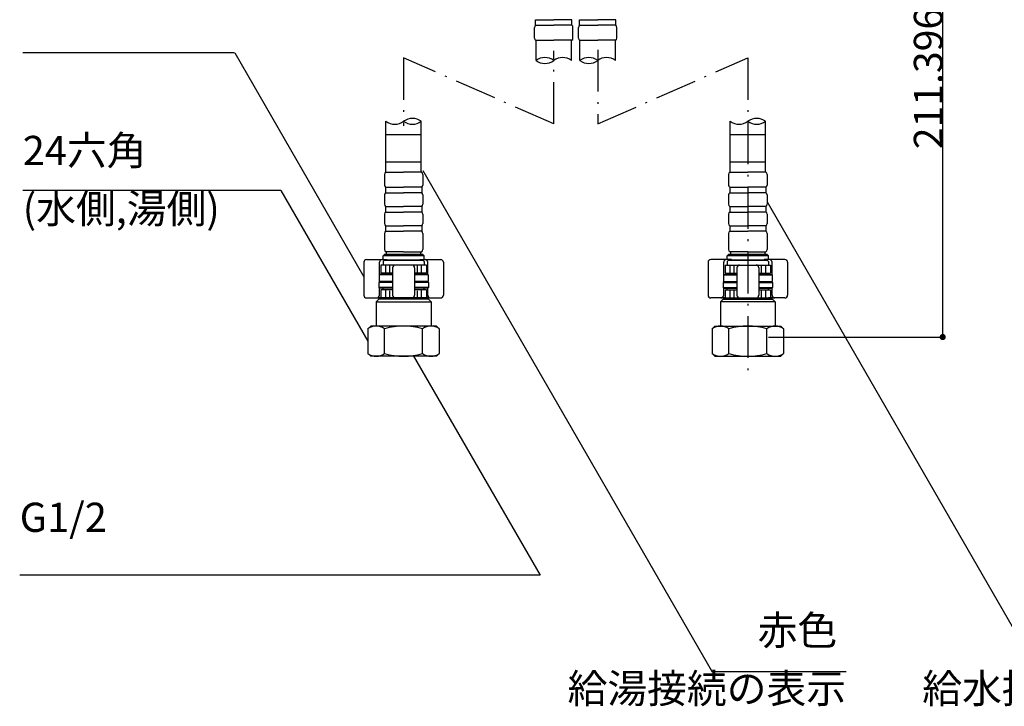
# Model space of a CAD drawing. Extents: x 24 to 1032, y 68 to 1307.
# Drawn here: x 40 to 398, y 254 to 504 of the extents above; entities that cross this region are included whole.
import ezdxf
from ezdxf.enums import TextEntityAlignment as Align

# ---------------------------------------------------------------- set-up
doc = ezdxf.new("R2010")
doc.units = 0
doc.header["$LTSCALE"] = 5
doc.header["$PDMODE"] = 1
doc.header["$PDSIZE"] = -2
doc.linetypes.add('ISO-10______', pattern=[4.699, 3.048, -0.762, 0.127, -0.762])
doc.layers.get('0').update_dxf_attribs({"linetype": 'CONTINUOUS'})
doc.layers.get('DEFPOINTS').update_dxf_attribs({"linetype": 'CONTINUOUS'})
doc.layers.add('1_5_____', color=7, linetype='CONTINUOUS')
doc.styles.add('YUGOTHIC_MEDIUM', font='txt', dxfattribs={"bigfont": 'YuGothic Medium'})
doc.dimstyles.new('TOOLBOX', dxfattribs={"dimtxt": 10.45478, "dimasz": 2.247925, "dimexe": 0, "dimexo": 7.5, "dimgap": 0.05, "dimtad": 1, "dimblk": 'DOT', "dimblk1": 'DOT', "dimblk2": 'DOT', "dimcen": 0, "dimazin": 3, "dimtfac": 0.8, "dimtix": 1, "dimtmove": 0, "dimatfit": 3})

# ---------------------------------------------------------------- blocks, each defined once
blk = doc.blocks.new('GROUP-3')
at = {"color": 1, "linetype": 'CONTINUOUS'}
for p, q in [((-827.252, 1932.231), (-827.252, 1934.231)), ((-827.252, 1934.231), (-820.652, 1934.231)), ((-814.052, 1934.231), (-820.652, 1934.231)), ((-814.052, 1932.231), (-814.052, 1934.231)), ((-811.252, 1934.231), (-804.652, 1934.231)), ((-811.252, 1932.231), (-811.252, 1934.231)), ((-798.052, 1934.231), (-804.652, 1934.231)), ((-798.052, 1932.231), (-798.052, 1934.231)), ((-827.652, 1927.531), (-827.652, 1931.431)), ((-827.252, 1932.231), (-820.652, 1932.231)), ((-814.052, 1932.231), (-820.652, 1932.231)), ((-813.652, 1927.531), (-813.652, 1931.431)), ((-811.652, 1927.531), (-811.652, 1931.431)), ((-811.252, 1932.231), (-804.652, 1932.231)), ((-798.052, 1932.231), (-804.652, 1932.231)), ((-797.652, 1927.531), (-797.652, 1931.431)), ((-827.252, 1926.731), (-820.652, 1926.731)), ((-827.102, 1919.383), (-827.102, 1926.731)), ((-814.052, 1926.731), (-820.652, 1926.731)), ((-814.202, 1919.383), (-814.202, 1926.731)), ((-811.252, 1926.731), (-804.652, 1926.731)), ((-811.102, 1919.383), (-811.102, 1926.731)), ((-798.052, 1926.731), (-804.652, 1926.731)), ((-798.202, 1919.383), (-798.202, 1926.731)), ((-881.789, 1878.735), (-881.789, 1897.246)), ((-868.889, 1878.735), (-868.889, 1897.246)), ((-756.413, 1878.735), (-756.413, 1897.246)), ((-743.513, 1878.735), (-743.513, 1897.246)), ((-881.789, 1892.484), (-868.889, 1892.484)), ((-756.465, 1892.484), (-743.465, 1892.484)), ((-881.789, 1882.484), (-868.889, 1882.484)), ((-756.465, 1882.484), (-743.465, 1882.484)), ((-882.339, 1877.935), (-882.339, 1874.035)), ((-881.939, 1878.735), (-875.339, 1878.735)), ((-868.739, 1878.735), (-875.339, 1878.735)), ((-868.339, 1877.935), (-868.339, 1874.035)), ((-756.963, 1877.935), (-756.963, 1874.035)), ((-756.563, 1878.735), (-749.963, 1878.735)), ((-743.363, 1878.735), (-749.963, 1878.735)), ((-742.963, 1877.935), (-742.963, 1874.035)), ((-881.939, 1873.235), (-875.339, 1873.235)), ((-881.939, 1873.235), (-881.939, 1871.235)), ((-868.739, 1873.235), (-875.339, 1873.235)), ((-868.739, 1873.235), (-868.739, 1871.235)), ((-756.563, 1873.235), (-749.963, 1873.235)), ((-756.563, 1873.235), (-756.563, 1871.235)), ((-743.363, 1873.235), (-749.963, 1873.235)), ((-743.363, 1873.235), (-743.363, 1871.235)), ((-882.339, 1870.435), (-882.339, 1867.035)), ((-881.939, 1871.235), (-875.339, 1871.235)), ((-868.739, 1871.235), (-875.339, 1871.235)), ((-868.339, 1870.435), (-868.339, 1867.035)), ((-756.963, 1870.435), (-756.963, 1867.035)), ((-756.563, 1871.235), (-749.963, 1871.235)), ((-743.363, 1871.235), (-749.963, 1871.235)), ((-742.963, 1870.435), (-742.963, 1867.035)), ((-881.939, 1866.235), (-875.339, 1866.235)), ((-881.939, 1866.235), (-881.939, 1864.235)), ((-868.739, 1866.235), (-875.339, 1866.235)), ((-868.739, 1866.235), (-868.739, 1864.235)), ((-756.563, 1866.235), (-749.963, 1866.235)), ((-756.563, 1866.235), (-756.563, 1864.235)), ((-743.363, 1866.235), (-749.963, 1866.235)), ((-743.363, 1866.235), (-743.363, 1864.235)), ((-882.339, 1863.435), (-882.339, 1860.035)), ((-881.939, 1864.235), (-875.339, 1864.235)), ((-868.739, 1864.235), (-875.339, 1864.235)), ((-868.339, 1863.435), (-868.339, 1860.035)), ((-756.963, 1863.435), (-756.963, 1860.035)), ((-756.563, 1864.235), (-749.963, 1864.235)), ((-743.363, 1864.235), (-749.963, 1864.235)), ((-742.963, 1863.435), (-742.963, 1860.035)), ((-881.939, 1859.235), (-875.339, 1859.235)), ((-881.939, 1859.235), (-881.939, 1857.235)), ((-868.739, 1859.235), (-875.339, 1859.235)), ((-868.739, 1859.235), (-868.739, 1857.235)), ((-756.563, 1859.235), (-749.963, 1859.235)), ((-756.563, 1859.235), (-756.563, 1857.235)), ((-743.363, 1859.235), (-749.963, 1859.235)), ((-743.363, 1859.235), (-743.363, 1857.235)), ((-882.339, 1856.435), (-882.339, 1850.535)), ((-881.939, 1857.235), (-875.339, 1857.235)), ((-868.739, 1857.235), (-875.339, 1857.235)), ((-868.339, 1856.435), (-868.339, 1850.535)), ((-756.963, 1856.435), (-756.963, 1850.535)), ((-756.563, 1857.235), (-749.963, 1857.235)), ((-743.363, 1857.235), (-749.963, 1857.235)), ((-742.963, 1856.435), (-742.963, 1850.535)), ((-888.839, 1846.934), (-881.339, 1846.934)), ((-882.339, 1848.734), (-882.839, 1848.234)), ((-867.839, 1848.234), (-882.839, 1848.234)), ((-882.839, 1846.934), (-882.839, 1848.234)), ((-868.339, 1848.734), (-882.339, 1848.734)), ((-875.339, 1849.735), (-881.939, 1849.735)), ((-881.589, 1848.735), (-881.589, 1849.735)), ((-875.339, 1849.735), (-868.739, 1849.735)), ((-869.339, 1846.934), (-861.839, 1846.934)), ((-869.089, 1848.735), (-869.089, 1849.735)), ((-867.839, 1848.234), (-868.339, 1848.734)), ((-867.839, 1846.934), (-867.839, 1848.234)), ((-755.964, 1846.934), (-763.464, 1846.934)), ((-756.963, 1848.734), (-757.463, 1848.234)), ((-742.463, 1848.234), (-757.463, 1848.234)), ((-757.463, 1846.934), (-757.463, 1848.234)), ((-742.963, 1848.734), (-756.963, 1848.734)), ((-749.963, 1849.735), (-756.563, 1849.735)), ((-756.213, 1848.735), (-756.213, 1849.735)), ((-749.963, 1849.735), (-743.363, 1849.735)), ((-736.464, 1846.934), (-743.964, 1846.934)), ((-743.713, 1848.735), (-743.713, 1849.735)), ((-742.463, 1848.234), (-742.963, 1848.734)), ((-742.463, 1846.934), (-742.463, 1848.234)), ((-889.839, 1845.934), (-889.839, 1833.934)), ((-884.139, 1841.434), (-884.139, 1845.934)), ((-867.039, 1844.934), (-883.639, 1844.934)), ((-883.639, 1844.934), (-883.639, 1841.934)), ((-882.839, 1846.234), (-882.339, 1846.734)), ((-882.839, 1846.234), (-882.839, 1844.935)), ((-882.339, 1846.734), (-868.339, 1846.734)), ((-868.339, 1846.733), (-882.339, 1846.733)), ((-881.839, 1841.934), (-881.839, 1844.934)), ((-880.339, 1842.195), (-880.339, 1844.628)), ((-879.339, 1843.934), (-879.339, 1833.934)), ((-871.339, 1843.934), (-871.339, 1833.934)), ((-870.339, 1842.238), (-870.339, 1844.707)), ((-868.839, 1841.934), (-868.839, 1844.934)), ((-867.839, 1846.234), (-868.339, 1846.734)), ((-867.839, 1846.234), (-867.839, 1844.935)), ((-867.039, 1844.934), (-867.039, 1841.934)), ((-866.539, 1841.434), (-866.539, 1845.934)), ((-860.839, 1845.934), (-860.839, 1833.934)), ((-764.464, 1845.934), (-764.464, 1833.934)), ((-758.764, 1841.434), (-758.764, 1845.934)), ((-758.264, 1844.934), (-741.664, 1844.934)), ((-758.264, 1844.934), (-758.264, 1841.934)), ((-757.464, 1846.234), (-756.964, 1846.734)), ((-757.464, 1846.234), (-757.464, 1844.935)), ((-742.964, 1846.734), (-756.964, 1846.734)), ((-756.963, 1846.734), (-742.963, 1846.734)), ((-756.464, 1841.934), (-756.464, 1844.934)), ((-754.964, 1842.238), (-754.964, 1844.707)), ((-753.964, 1843.934), (-753.964, 1833.934)), ((-745.964, 1843.934), (-745.964, 1833.934)), ((-744.964, 1842.195), (-744.964, 1844.628)), ((-743.464, 1841.934), (-743.464, 1844.934)), ((-742.464, 1846.234), (-742.964, 1846.734)), ((-742.464, 1846.234), (-742.464, 1844.935)), ((-741.664, 1844.934), (-741.664, 1841.934)), ((-741.164, 1841.434), (-741.164, 1845.934)), ((-735.464, 1845.934), (-735.464, 1833.934)), ((-884.039, 1841.534), (-884.239, 1841.334)), ((-884.039, 1841.534), (-884.239, 1841.334)), ((-884.239, 1841.334), (-884.239, 1838.934)), ((-884.239, 1841.334), (-884.239, 1838.934)), ((-879.339, 1841.334), (-884.239, 1841.334)), ((-879.339, 1841.534), (-884.039, 1841.534)), ((-879.339, 1841.934), (-883.639, 1841.934)), ((-882.839, 1841.534), (-882.839, 1841.935)), ((-882.839, 1841.534), (-882.839, 1841.934)), ((-867.039, 1841.934), (-871.339, 1841.934)), ((-866.639, 1841.534), (-871.339, 1841.534)), ((-866.439, 1841.334), (-871.339, 1841.334)), ((-867.839, 1841.534), (-867.839, 1841.934)), ((-866.639, 1841.534), (-866.439, 1841.334)), ((-866.439, 1841.334), (-866.439, 1838.934)), ((-758.664, 1841.534), (-758.864, 1841.334)), ((-758.864, 1841.334), (-758.864, 1838.934)), ((-758.864, 1841.334), (-753.964, 1841.334)), ((-758.664, 1841.534), (-753.964, 1841.534)), ((-758.264, 1841.934), (-753.964, 1841.934)), ((-757.464, 1841.534), (-757.464, 1841.934)), ((-745.964, 1841.934), (-741.664, 1841.934)), ((-745.964, 1841.534), (-741.264, 1841.534)), ((-745.964, 1841.334), (-741.064, 1841.334)), ((-742.464, 1841.534), (-742.464, 1841.935)), ((-742.464, 1841.534), (-742.464, 1841.934)), ((-741.264, 1841.534), (-741.064, 1841.334)), ((-741.264, 1841.534), (-741.064, 1841.334)), ((-741.064, 1841.334), (-741.064, 1838.934)), ((-741.064, 1841.334), (-741.064, 1838.934)), ((-884.139, 1838.734), (-884.339, 1838.534)), ((-884.339, 1838.534), (-884.339, 1836.734)), ((-879.339, 1838.534), (-884.339, 1838.534)), ((-884.339, 1836.734), (-884.139, 1836.534)), ((-879.339, 1836.734), (-884.339, 1836.734)), ((-884.039, 1838.734), (-884.239, 1838.934)), ((-879.339, 1838.934), (-884.239, 1838.934)), ((-879.339, 1838.734), (-884.139, 1838.734)), ((-884.139, 1833.934), (-884.139, 1836.534)), ((-879.339, 1836.534), (-884.139, 1836.534)), ((-882.839, 1835.934), (-882.839, 1836.534)), ((-866.439, 1838.934), (-871.339, 1838.934)), ((-866.539, 1838.734), (-871.339, 1838.734)), ((-866.339, 1838.534), (-871.339, 1838.534)), ((-866.339, 1836.734), (-871.339, 1836.734)), ((-866.539, 1836.534), (-871.339, 1836.534)), ((-867.839, 1835.934), (-867.839, 1836.534)), ((-866.639, 1838.734), (-866.439, 1838.934)), ((-866.539, 1838.734), (-866.339, 1838.534)), ((-866.339, 1836.734), (-866.539, 1836.534)), ((-866.539, 1833.934), (-866.539, 1836.534)), ((-866.339, 1838.534), (-866.339, 1836.734)), ((-758.764, 1838.734), (-758.964, 1838.534)), ((-758.964, 1838.534), (-758.964, 1836.734)), ((-758.964, 1838.534), (-753.964, 1838.534)), ((-758.964, 1836.734), (-758.764, 1836.534)), ((-758.964, 1836.734), (-753.964, 1836.734)), ((-758.664, 1838.734), (-758.864, 1838.934)), ((-758.864, 1838.934), (-753.964, 1838.934)), ((-758.764, 1838.734), (-753.964, 1838.734)), ((-758.764, 1833.934), (-758.764, 1836.534)), ((-758.764, 1836.534), (-753.964, 1836.534)), ((-757.464, 1835.934), (-757.464, 1836.534)), ((-745.964, 1838.934), (-741.064, 1838.934)), ((-745.964, 1838.734), (-741.164, 1838.734)), ((-745.964, 1838.534), (-740.964, 1838.534)), ((-745.964, 1836.734), (-740.964, 1836.734)), ((-745.964, 1836.534), (-741.164, 1836.534)), ((-742.464, 1835.934), (-742.464, 1836.534)), ((-741.264, 1838.734), (-741.064, 1838.934)), ((-741.164, 1838.734), (-740.964, 1838.534)), ((-740.964, 1836.734), (-741.164, 1836.534)), ((-741.164, 1833.934), (-741.164, 1836.534)), ((-740.964, 1838.534), (-740.964, 1836.734)), ((-888.839, 1832.934), (-882.839, 1832.934)), ((-884.339, 1832.534), (-885.339, 1831.534)), ((-866.339, 1832.934), (-884.339, 1832.934)), ((-866.339, 1832.534), (-884.339, 1832.534)), ((-879.339, 1835.934), (-883.639, 1835.934)), ((-883.639, 1835.934), (-883.639, 1832.934)), ((-882.839, 1832.534), (-882.839, 1832.934)), ((-881.839, 1832.935), (-881.839, 1835.935)), ((-880.339, 1833.234), (-880.339, 1835.539)), ((-867.039, 1835.934), (-871.339, 1835.934)), ((-870.339, 1833.234), (-870.339, 1835.539)), ((-868.839, 1832.935), (-868.839, 1835.935)), ((-867.839, 1832.534), (-867.839, 1832.934)), ((-867.039, 1835.934), (-867.039, 1832.934)), ((-867.039, 1832.934), (-861.839, 1832.934)), ((-866.339, 1832.534), (-865.339, 1831.534)), ((-758.264, 1832.934), (-763.464, 1832.934)), ((-758.964, 1832.534), (-759.964, 1831.534)), ((-758.964, 1832.934), (-740.964, 1832.934)), ((-758.964, 1832.534), (-740.964, 1832.534)), ((-758.264, 1835.934), (-753.964, 1835.934)), ((-758.264, 1835.934), (-758.264, 1832.934)), ((-757.464, 1832.534), (-757.464, 1832.934)), ((-756.464, 1832.935), (-756.464, 1835.935)), ((-754.964, 1833.234), (-754.964, 1835.539)), ((-745.964, 1835.934), (-741.664, 1835.934)), ((-744.964, 1833.234), (-744.964, 1835.539)), ((-743.464, 1832.935), (-743.464, 1835.935)), ((-736.464, 1832.934), (-742.464, 1832.934)), ((-742.464, 1832.534), (-742.464, 1832.934)), ((-741.664, 1835.934), (-741.664, 1832.934)), ((-740.964, 1832.534), (-739.964, 1831.534)), ((-885.339, 1831.534), (-865.339, 1831.534)), ((-885.339, 1831.534), (-885.339, 1822.734)), ((-865.339, 1831.534), (-865.339, 1822.734)), ((-739.964, 1831.534), (-759.964, 1831.534)), ((-759.964, 1831.534), (-759.964, 1822.734)), ((-739.964, 1831.534), (-739.964, 1822.734)), ((-887.339, 1822.734), (-888.339, 1821.734)), ((-863.339, 1822.734), (-887.339, 1822.734)), ((-863.339, 1822.734), (-862.339, 1821.734)), ((-761.964, 1822.734), (-762.964, 1821.734)), ((-761.964, 1822.734), (-737.964, 1822.734)), ((-737.964, 1822.734), (-736.964, 1821.734)), ((-888.339, 1821.734), (-888.339, 1812.734)), ((-888.339, 1821.734), (-888.339, 1813.734)), ((-882.267, 1812.734), (-882.267, 1821.734)), ((-882.267, 1813.734), (-882.267, 1821.734)), ((-868.41, 1812.734), (-868.41, 1821.734)), ((-868.41, 1813.734), (-868.41, 1821.734)), ((-862.339, 1821.734), (-862.339, 1812.734)), ((-862.339, 1821.734), (-862.339, 1813.734)), ((-762.964, 1821.734), (-762.964, 1812.734)), ((-762.964, 1821.734), (-762.964, 1813.734)), ((-756.892, 1812.734), (-756.892, 1821.734)), ((-756.892, 1813.734), (-756.892, 1821.734)), ((-743.035, 1812.734), (-743.035, 1821.734)), ((-743.035, 1813.734), (-743.035, 1821.734)), ((-736.964, 1821.734), (-736.964, 1812.734)), ((-736.964, 1821.734), (-736.964, 1813.734)), ((-887.339, 1811.734), (-888.339, 1812.734)), ((-863.339, 1811.734), (-887.339, 1811.734)), ((-863.339, 1811.734), (-862.339, 1812.734)), ((-761.964, 1811.734), (-762.964, 1812.734)), ((-761.964, 1811.734), (-737.964, 1811.734)), ((-737.964, 1811.734), (-736.964, 1812.734))]:
    blk.add_line(p, q, dxfattribs=at)
at = {"color": 2, "linetype": 'ISO-10______'}
for p, q in [((-820.652, 1896.313), (-820.652, 1922.927)), ((-804.652, 1923.31), (-804.652, 1896.313)), ((-820.652, 1896.313), (-875.339, 1920.336)), ((-875.339, 1920.336), (-875.339, 1895.561)), ((-804.652, 1896.313), (-749.964, 1920.336)), ((-749.964, 1920.336), (-749.964, 1804))]:
    blk.add_line(p, q, dxfattribs=at)
at = {"color": 5, "linetype": 'CONTINUOUS'}
for p, q in [((-936.906, 1922.119), (-1014.059, 1922.119)), ((-936.857, 1922.119), (-889.839, 1840.681)), ((-868.339, 1879.364), (-762.941, 1696.809)), ((-920.076, 1872.119), (-1014.059, 1872.119)), ((-920.027, 1872.119), (-888.339, 1817.234)), ((-742.963, 1867.885), (-644.192, 1696.809)), ((-871.839, 1811.985), (-825.659, 1732)), ((-825.659, 1732), (-1015.173, 1732)), ((-714.195, 1696.809), (-762.941, 1696.809))]:
    blk.add_line(p, q, dxfattribs=at)
at = {"color": 1, "linetype": 'CONTINUOUS'}
for centre, radius, start, end in [((-826.652, 1931.431), 1, 126.8699, 180), ((-814.652, 1931.431), 1, 0, 53.1301), ((-810.652, 1931.431), 1, 126.8699, 180), ((-798.652, 1931.431), 1, 0, 53.1301), ((-826.652, 1927.531), 1, 180, 233.1301), ((-814.652, 1927.531), 1, 306.8699, 0), ((-810.652, 1927.531), 1, 180, 233.1301), ((-798.652, 1927.531), 1, 306.8699, 0), ((-823.877, 1915.083), 5.375, 53.1301, 126.8699), ((-823.877, 1923.683), 5.375, 233.1301, 306.8699), ((-817.427, 1915.083), 5.375, 53.1301, 126.8699), ((-807.877, 1915.083), 5.375, 53.1301, 126.8699), ((-807.877, 1923.683), 5.375, 233.1301, 306.8699), ((-801.426, 1915.083), 5.375, 53.1301, 126.8699), ((-878.564, 1901.546), 5.375, 233.1301, 306.8699), ((-872.114, 1892.946), 5.375, 53.1301, 126.8699), ((-872.114, 1901.546), 5.375, 233.1301, 306.8699), ((-753.188, 1901.546), 5.375, 233.1301, 306.8699), ((-746.738, 1892.946), 5.375, 53.1301, 126.8699), ((-746.738, 1901.546), 5.375, 233.1301, 306.8699), ((-881.339, 1877.935), 1, 126.8699, 180), ((-869.339, 1877.935), 1, 0, 53.1301), ((-755.963, 1877.935), 1, 126.8699, 180), ((-743.963, 1877.935), 1, 0, 53.1301), ((-881.339, 1874.035), 1, 180, 233.1301), ((-869.339, 1874.035), 1, 306.8699, 0), ((-755.963, 1874.035), 1, 180, 233.1301), ((-743.963, 1874.035), 1, 306.8699, 0), ((-881.339, 1870.435), 1, 126.8699, 180), ((-869.339, 1870.435), 1, 0, 53.1301), ((-755.963, 1870.435), 1, 126.8699, 180), ((-743.963, 1870.435), 1, 0, 53.1301), ((-881.339, 1867.035), 1, 180, 233.1301), ((-869.339, 1867.035), 1, 306.8699, 0), ((-755.963, 1867.035), 1, 180, 233.1301), ((-743.963, 1867.035), 1, 306.8699, 0), ((-881.339, 1863.435), 1, 126.8699, 180), ((-869.339, 1863.435), 1, 0, 53.1301), ((-755.963, 1863.435), 1, 126.8699, 180), ((-743.963, 1863.435), 1, 0, 53.1301), ((-881.339, 1860.035), 1, 180, 233.1301), ((-869.339, 1860.035), 1, 306.8699, 0), ((-755.963, 1860.035), 1, 180, 233.1301), ((-743.963, 1860.035), 1, 306.8699, 0), ((-881.339, 1856.435), 1, 126.8699, 180), ((-869.339, 1856.435), 1, 0, 53.1301), ((-755.963, 1856.435), 1, 126.8699, 180), ((-743.963, 1856.435), 1, 0, 53.1301), ((-881.339, 1850.535), 1, 180, 233.1301), ((-869.339, 1850.535), 1, 306.8699, 0), ((-755.963, 1850.535), 1, 180, 233.1301), ((-743.963, 1850.535), 1, 306.8699, 0), ((-888.839, 1845.934), 1, 90, 180), ((-883.139, 1845.934), 1, 90, 180), ((-881.139, 1846.934), 0.2, 180, 270), ((-881.139, 1846.933), 0.2, 180, 270), ((-869.539, 1846.934), 0.2, 270, 0), ((-869.539, 1846.933), 0.2, 270, 0), ((-867.539, 1845.934), 1, 0, 90), ((-867.539, 1845.934), 1, 0, 90), ((-861.839, 1845.934), 1, 0, 90), ((-763.464, 1845.934), 1, 90, 180), ((-757.764, 1845.934), 1, 90, 180), ((-757.764, 1845.934), 1, 90, 180), ((-755.764, 1846.934), 0.2, 180, 270), ((-755.763, 1846.934), 0.2, 180, 270), ((-744.164, 1846.934), 0.2, 270, 0), ((-744.163, 1846.934), 0.2, 270, 0), ((-742.164, 1845.934), 1, 0, 90), ((-736.464, 1845.934), 1, 0, 90), ((-878.339, 1843.934), 1, 90, 180), ((-872.339, 1843.934), 1, 0, 90), ((-752.964, 1843.934), 1, 90, 180), ((-746.964, 1843.934), 1, 0, 90), ((-888.839, 1833.934), 1, 180, 270), ((-885.139, 1833.934), 1, 270, 0), ((-878.339, 1833.934), 1, 180, 270), ((-872.339, 1833.934), 1, 270, 0), ((-865.539, 1833.934), 1, 180, 270), ((-861.839, 1833.934), 1, 270, 0), ((-763.464, 1833.934), 1, 180, 270), ((-759.764, 1833.934), 1, 270, 0), ((-752.964, 1833.934), 1, 180, 270), ((-746.964, 1833.934), 1, 270, 0), ((-740.164, 1833.934), 1, 180, 270), ((-736.464, 1833.934), 1, 270, 0), ((-885.303, 1817.626), 5.108, 53.53603, 126.46397), ((-875.339, 1798.233), 24.501, 73.57402, 106.42598), ((-865.375, 1817.626), 5.108, 53.53603, 126.46397), ((-759.928, 1817.626), 5.108, 53.53603, 126.46397), ((-749.964, 1798.233), 24.501, 73.57402, 106.42598), ((-740, 1817.626), 5.108, 53.53603, 126.46397), ((-885.303, 1816.842), 5.108, 233.53603, 306.46397), ((-875.339, 1836.235), 24.501, 253.57402, 286.42598), ((-865.375, 1816.842), 5.108, 233.53603, 306.46397), ((-759.928, 1816.842), 5.108, 233.53603, 306.46397), ((-749.964, 1836.236), 24.501, 253.57402, 286.42598), ((-740, 1816.842), 5.108, 233.53603, 306.46397)]:
    blk.add_arc(centre, radius, start, end, dxfattribs=at)
at = {"color": 2, "linetype": 'CONTINUOUS'}
for p in [(-875.339, 1818.734), (-749.964, 1818.734), (-749.964, 1818.734), (-749.964, 1818.734)]:
    blk.add_point(p, dxfattribs=at)
at = {"color": 2, "style": 'YUGOTHIC_MEDIUM'}
for s, p in [('24六角 ', (-1014.059, 1891.952)), ('(水側,湯側)', (-1014.059, 1870.786)), ('G1/2', (-1015.173, 1758.425))]:
    blk.add_text(s, height=10.6201, dxfattribs=at).set_placement(p, align=Align.TOP_LEFT)
for s, p in [('赤色 ', (-714.195, 1717.289)), ('給湯接続の表示', (-714.195, 1696.123)), ('給水接続の表示', (-585.014, 1696.123))]:
    blk.add_text(s, height=10.6201, dxfattribs=at).set_placement(p, align=Align.TOP_RIGHT)
blk = doc.blocks.new('_DOT')
at = {"color": 0, "linetype": 'BYBLOCK'}
blk.add_line((-0.5, 0), (-1, 0), dxfattribs=at)
at = {"color": 0, "linetype": 'BYBLOCK', "const_width": 0.5}
blk.add_lwpolyline([(-0.25, 0, 1), (0.25, 0, 1)], format="xyb", close=True, dxfattribs=at)
blk = doc.blocks.new('*D10')
at = {"layer": '1_5_____', "color": 0, "linetype": 'CONTINUOUS'}
for p, q in [((274.5, 600.13), (376, 600.13)), ((376, 390.98), (376, 597.88)), ((312.54, 388.73), (376, 388.73))]:
    blk.add_line(p, q, dxfattribs=at)
at = {"layer": 'DEFPOINTS', "color": 0}
for p in [(267, 600.13), (376, 600.13), (305.04, 388.73)]:
    blk.add_point(p, dxfattribs=at)
at = {"layer": '1_5_____', "color": 0, "xscale": 2.2479248046875, "yscale": 2.2479248046875, "zscale": 2.2479248046875}
for p, rotation in [((376, 600.13), 90), ((376, 388.73), 270)]:
    blk.add_blockref('_DOT', p, dxfattribs=dict(at, rotation=rotation))
at = {"layer": '1_5_____', "color": 0, "linetype": 'CONTINUOUS', "style": 'YUGOTHIC_MEDIUM'}
blk.add_text('211.3963', height=10.455, rotation=90, dxfattribs=at).set_placement((375.95, 457.09))

msp = doc.modelspace()

# ---------------------------------------------------------------- block references
at = {"layer": '1_5_____', "color": 17}
msp.add_blockref('GROUP-3', (1055, -1430), dxfattribs=at)

# ---------------------------------------------------------------- dimensions: what is measured, and where the dimension line sits
at = {"layer": '1_5_____', "color": 17, "linetype": 'CONTINUOUS'}
dim = msp.add_linear_dim(base=(376, 600.131), p1=(305.036, 388.734), p2=(267, 600.131), angle=270, dimstyle='TOOLBOX', override={"dimpost": '<>'}, dxfattribs=at)
dim.commit()
dim.dimension.update_dxf_attribs({"geometry": '*D10', "text_midpoint": (370.723, 494.432)})

doc.saveas('drawing.dxf')
